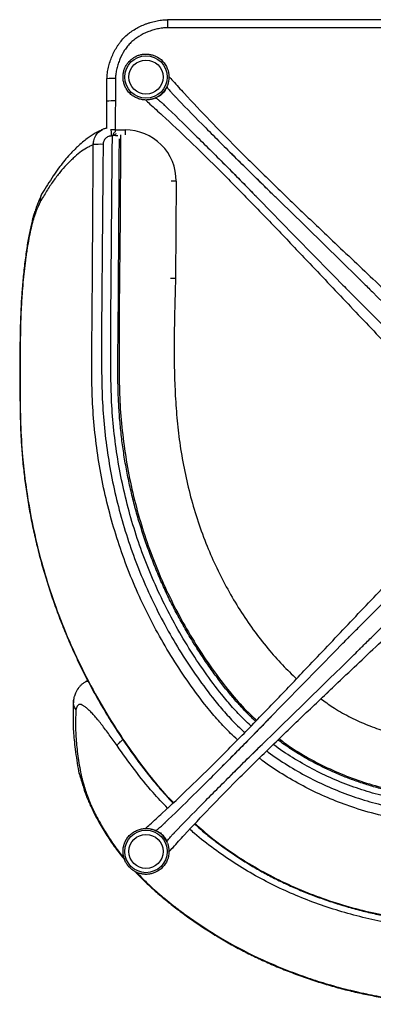
# Paper-space layout '_Bottom' of a CAD drawing. Units: millimetres. Extents: x -302 to 302, y -317 to 261.
# Drawn here: x -302 to -94, y -317 to 261 of the extents above; entities that cross this region are included whole.
import ezdxf

# ---------------------------------------------------------------- set-up
doc = ezdxf.new("R2010")
doc.units = ezdxf.units.MM

psp = doc.layouts.new('_Bottom')

# ---------------------------------------------------------------- linework, layer by layer
at = {"color": 7, "linetype": 'Continuous', "lineweight": 25}
for p, q in [((214.94, 261.16), (-214.94, 261.16)), ((-214.94, 261.16), (-214.94, 261.16)), ((214.94, 256.4), (-214.93, 256.4)), ((-250.48, 213.22), (-250.4, 226.41)), ((-245.4, 226.61), (-245.48, 213.42)), ((-253.52, 196.17), (-252.97, 196.47)), ((-247.22, 192.84), (-247.71, 192.84)), ((-245.58, 196.47), (-239.77, 196.47)), ((-245.58, 196.47), (-245.58, 195.03)), ((-243.15, 191.24), (-243.15, 191.24)), ((-239.77, 196.47), (-239.77, 193.42)), ((-177.75, 182.91), (-177.96, 183.12)), ((-209.77, 166.32), (-210.12, 109.09)), ((-261.66, -127.16), (-262.84, -127.74)), ((-123.49, -136.62), (-120.17, -133.46)), ((-182.91, -177.75), (-183.12, -177.96)), ((-225.35, -211.79), (-225.61, -212.03)), ((-212.03, -225.61), (-211.71, -225.24))]:
    psp.add_line(p, q, dxfattribs=at)
at = {"color": 7, "linetype": 'Continuous', "lineweight": 25, "flags": 128}
for points in [[(-214.94, 261.16), (-214.94, 261.11), (-214.93, 260.87), (-214.93, 260.45), (-214.93, 259.86), (-214.93, 259.14), (-214.93, 258.29), (-214.93, 257.37), (-214.93, 256.4)], [(-250.58, 197.37), (-250.52, 206.25), (-250.52, 206.32), (-250.48, 213.22)], [(-245.48, 213.42), (-245.52, 206.53), (-245.58, 196.47)]]:
    psp.add_lwpolyline(points, dxfattribs=at)
at = {"color": 7, "linetype": 'Continuous', "lineweight": 25}
for centre, radius in [((-227.48, 227.48), 12.5), ((-227.48, 227.48), 10), ((-227.48, -227.48), 12.5), ((-227.48, -227.48), 10)]:
    psp.add_circle(centre, radius, dxfattribs=at)
for centre, radius, start, end in [((-246.81, 200.13), 26.52, 86.95452, 97.78012), ((-246.89, 186.94), 26.52, 86.95448, 97.78008), ((-246.23, 105.77), 90.7, 89.59315, 91.30835), ((-268.53, 193.2), 20.82, 359.01368, 8.25209), ((-253.76, 186.53), 9.5, 43.37115, 44.64492), ((-247.57, 137.71), 55.35, 86.30081, 89.25437), ((-239.75, 166.49), 29.98, 359.67903, 90.03253), ((-254.36, 143.3), 44.65, 87.8311, 95.27143), ((-210.45, 81.6), 84.72, 89.53905, 91.56808)]:
    psp.add_arc(centre, radius, start, end, dxfattribs=at)
for points, knots in [([(-250.4, 226.41), (-250.39, 227.56), (-250.3, 228.71), (-250, 230.97), (-249.79, 232.1), (-249.39, 233.78), (-249.25, 234.34), (-248.94, 235.44), (-248.77, 235.99), (-248.23, 237.62), (-247.83, 238.68), (-246.94, 240.77), (-246.45, 241.8), (-245.38, 243.81), (-244.8, 244.8), (-243.86, 246.24), (-243.53, 246.72), (-242.86, 247.65), (-242.51, 248.1), (-241.43, 249.43), (-240.67, 250.27), (-239.05, 251.86), (-238.18, 252.6), (-236.82, 253.66), (-236.35, 254), (-235.4, 254.65), (-234.92, 254.97), (-232.49, 256.48), (-230.44, 257.49), (-227.79, 258.56), (-227.25, 258.76), (-226.16, 259.15), (-225.62, 259.33), (-223.97, 259.84), (-222.86, 260.13), (-220.63, 260.61), (-219.51, 260.81), (-217.24, 261.08), (-216.09, 261.16), (-214.94, 261.16)], [0, 0, 0, 0, 0.0625, 0.0625, 0.125, 0.125, 0.15625, 0.15625, 0.1875, 0.1875, 0.25, 0.25, 0.3125, 0.3125, 0.375, 0.375, 0.40625, 0.40625, 0.4375, 0.4375, 0.5, 0.5, 0.5625, 0.5625, 0.59375, 0.59375, 0.625, 0.625, 0.75, 0.75, 0.78125, 0.78125, 0.8125, 0.8125, 0.875, 0.875, 0.9375, 0.9375, 1, 1, 1, 1]), ([(-214.93, 256.4), (-215.92, 256.4), (-216.9, 256.33), (-218.85, 256.09), (-219.81, 255.92), (-221.73, 255.5), (-222.67, 255.25), (-224.09, 254.81), (-224.56, 254.65), (-225.49, 254.33), (-225.95, 254.15), (-228.23, 253.24), (-229.98, 252.37), (-232.08, 251.09), (-232.49, 250.82), (-233.31, 250.27), (-233.71, 249.98), (-234.89, 249.08), (-235.63, 248.44), (-237.03, 247.09), (-237.68, 246.36), (-238.6, 245.22), (-238.9, 244.83), (-239.48, 244.03), (-239.76, 243.62), (-241.1, 241.55), (-242.01, 239.82), (-243.15, 237.13), (-243.5, 236.22), (-243.97, 234.83), (-244.11, 234.36), (-244.38, 233.41), (-244.51, 232.93), (-244.86, 231.49), (-245.04, 230.53), (-245.31, 228.59), (-245.39, 227.61), (-245.4, 226.61)], [0, 0, 0, 0, 0.0625, 0.0625, 0.125, 0.125, 0.1875, 0.1875, 0.21875, 0.21875, 0.25, 0.25, 0.375, 0.375, 0.40625, 0.40625, 0.4375, 0.4375, 0.5, 0.5, 0.5625, 0.5625, 0.59375, 0.59375, 0.625, 0.625, 0.75, 0.75, 0.8125, 0.8125, 0.84375, 0.84375, 0.875, 0.875, 0.9375, 0.9375, 1, 1, 1, 1]), ([(-239.76, 221.87), (-239.81, 221.98), (-239.9, 222.19), (-240.03, 222.5), (-240.15, 222.82), (-240.26, 223.14), (-240.37, 223.47), (-240.53, 224.01), (-240.72, 224.79), (-240.88, 225.8), (-240.97, 226.82), (-240.99, 228.18), (-240.81, 229.89), (-240.38, 231.54), (-239.89, 232.82), (-239.45, 233.74), (-238.94, 234.63), (-238.43, 235.38), (-237.94, 236.01), (-237.5, 236.53), (-237.18, 236.86), (-237.02, 237.02)], [0, 0, 0, 0, 0.020858, 0.041692, 0.062513, 0.083337, 0.104176, 0.125044, 0.187535, 0.250061, 0.312553, 0.375078, 0.500005, 0.624932, 0.687424, 0.749949, 0.812441, 0.874966, 0.916654, 0.958297, 1, 1, 1, 1]), ([(-214, 227.86), (-213.23, 226.97), (-211.52, 225.02), (-208.33, 221.52), (-201.14, 213.68), (-189.86, 201.74), (-173.45, 184.99), (-155.76, 167.51), (-136.89, 149.33), (-120.02, 133.3), (-105.3, 119.38), (-92.56, 107.31), (-79.85, 95.24), (-67.13, 83.13), (-54.38, 70.98), (-41.68, 58.87), (-28.85, 46.61), (-19.99, 38.14), (-15.57, 33.92)], [0, 0, 0, 0, 0.014415, 0.031689, 0.049091, 0.127323, 0.206417, 0.301488, 0.397087, 0.492599, 0.556193, 0.619525, 0.682925, 0.746388, 0.809901, 0.873454, 0.936889, 1, 1, 1, 1]), ([(-222.59, 214.89), (-222.7, 214.85), (-222.93, 214.76), (-223.28, 214.64), (-223.62, 214.53), (-223.98, 214.43), (-224.33, 214.35), (-224.68, 214.26), (-225.34, 214.14), (-226.31, 214.01), (-227.58, 213.96), (-228.86, 214.03), (-230.54, 214.28), (-232.59, 214.9), (-234.49, 215.89), (-235.87, 216.88), (-236.84, 217.72), (-237.72, 218.65), (-238.37, 219.49), (-238.85, 220.19), (-239.18, 220.74), (-239.49, 221.3), (-239.67, 221.68), (-239.76, 221.87)], [0, 0, 0, 0, 0.017896, 0.035761, 0.053607, 0.071448, 0.089296, 0.107165, 0.125068, 0.187567, 0.250094, 0.312593, 0.375119, 0.500004, 0.624889, 0.687388, 0.749914, 0.812413, 0.87494, 0.906235, 0.937463, 0.968695, 1, 1, 1, 1]), ([(-215.53, 221.35), (-215.72, 220.79), (-216.06, 219.84), (-217.02, 218.54), (-217.98, 217.51), (-219.02, 216.66), (-220.26, 215.86), (-221.07, 215.59), (-221.54, 215.43)], [0, 0, 0, 0, 0.2196992, 0.3751232, 0.5214157, 0.6646171, 0.806031, 1, 1, 1, 1]), ([(-214.89, 222.59), (-214.98, 222.37), (-215.16, 221.93), (-215.57, 221.08), (-216.16, 220.07), (-216.98, 218.95), (-217.6, 218.26), (-217.93, 217.93)], [0.43399346, 0.43399346, 0.43399346, 0.43399346, 0.44224428, 0.45049509, 0.46699673, 0.48349836, 0.5, 0.5, 0.5, 0.5]), ([(-215.16, 222.01), (-215.15, 221.95), (-215.03, 221.57), (-214.71, 220.99), (-214.19, 220.28), (-214.15, 220.21), (-213.85, 219.82), (-213.11, 218.94), (-211.57, 217.29), (-210.76, 216.43), (-210.54, 216.2), (-210.18, 215.82), (-209.7, 215.32), (-209.19, 214.78), (-203.68, 209.03), (-192.59, 197.69), (-176.22, 181.35), (-147.67, 153.26), (-122.63, 129), (-103.54, 110.18), (-102.15, 108.8), (-101.68, 108.34), (-101.06, 107.72), (-98.59, 105.28), (-80.2, 87.04), (-60.13, 66.77), (-41.79, 48.1), (-39.45, 45.72), (-37.76, 44), (-28.11, 34.16), (-17.95, 23.79), (-8.96, 14.61)], [0.0535714, 0.0535714, 0.0535714, 0.0535714, 0.0625, 0.1064453, 0.1088867, 0.1098633, 0.1103516, 0.1328125, 0.1445312, 0.1464844, 0.1474609, 0.1484651, 0.1523438, 0.1542969, 0.15625, 0.234375, 0.3125, 0.375, 0.5996094, 0.6152344, 0.6171875, 0.6174629, 0.6210938, 0.625, 0.6484375, 0.8515625, 0.8769531, 0.8789062, 0.8808594, 0.8984375, 1, 1, 1, 1]), ([(-217.93, 217.93), (-218.01, 217.85), (-218.18, 217.68), (-218.44, 217.45), (-218.7, 217.21), (-218.97, 216.99), (-219.24, 216.77), (-219.52, 216.56), (-219.81, 216.36), (-220.2, 216.1), (-220.69, 215.79), (-221.31, 215.46), (-221.94, 215.15), (-222.37, 214.98), (-222.59, 214.89)], [0, 0, 0, 0, 0.062629, 0.125137, 0.187567, 0.249961, 0.312361, 0.37481, 0.437349, 0.500021, 0.625166, 0.749986, 0.874818, 1, 1, 1, 1]), ([(-222.01, 215.16), (-221.95, 215.15), (-221.57, 215.03), (-220.99, 214.71), (-220.28, 214.19), (-220.21, 214.15), (-219.82, 213.85), (-218.94, 213.11), (-217.29, 211.57), (-216.43, 210.76), (-216.2, 210.54), (-215.82, 210.18), (-215.32, 209.7), (-214.78, 209.19), (-209.03, 203.68), (-197.69, 192.59), (-181.35, 176.22), (-153.26, 147.67), (-129, 122.63), (-110.18, 103.54), (-108.8, 102.15), (-108.34, 101.68), (-107.72, 101.06), (-105.28, 98.59), (-87.04, 80.2), (-66.77, 60.13), (-48.1, 41.79), (-45.72, 39.45), (-44, 37.76), (-34.16, 28.11), (-23.79, 17.95), (-14.61, 8.96)], [0.0535714, 0.0535714, 0.0535714, 0.0535714, 0.0625, 0.1064453, 0.1088867, 0.1098633, 0.1103516, 0.1328125, 0.1445312, 0.1464844, 0.1474609, 0.1484651, 0.1523438, 0.1542969, 0.15625, 0.234375, 0.3125, 0.375, 0.5996094, 0.6152344, 0.6171875, 0.6174629, 0.6210938, 0.625, 0.6484375, 0.8515625, 0.8769531, 0.8789062, 0.8808594, 0.8984375, 1, 1, 1, 1]), ([(-227.86, 214), (-226.97, 213.23), (-225.02, 211.52), (-221.52, 208.33), (-213.68, 201.14), (-201.74, 189.86), (-184.99, 173.45), (-167.51, 155.76), (-149.33, 136.89), (-133.3, 120.02), (-119.38, 105.3), (-107.31, 92.56), (-95.24, 79.85), (-83.13, 67.13), (-70.98, 54.38), (-58.87, 41.68), (-46.61, 28.85), (-38.14, 19.99), (-33.92, 15.57)], [0, 0, 0, 0, 0.014415, 0.031689, 0.049091, 0.127323, 0.206417, 0.301488, 0.397087, 0.492599, 0.556193, 0.619525, 0.682925, 0.746388, 0.809901, 0.873454, 0.936889, 1, 1, 1, 1]), ([(-250.57, 197.39), (-250.85, 197.34), (-251.71, 197.18), (-252.64, 196.84), (-253.23, 196.47), (-253.31, 196.41)], [0, 0, 0, 0, 0.290439, 0.897039, 1, 1, 1, 1]), ([(-253.05, 196.61), (-253.69, 196.29), (-254.99, 195.65), (-257.25, 194.46), (-259.67, 193.02), (-262.25, 191.21), (-264.92, 189.06), (-267.38, 186.85), (-269.48, 184.81), (-270.79, 183.51), (-272.04, 182.2), (-273.68, 180.4), (-275.96, 177.66), (-278.92, 173.74), (-282.07, 169.2), (-285.27, 164.28), (-287.39, 160.84), (-288.4, 159.2)], [0, 0, 0, 0, 0.0594875, 0.120844, 0.1801052, 0.2371592, 0.3079809, 0.3931222, 0.4421897, 0.4861137, 0.5129882, 0.539983, 0.620448, 0.7053352, 0.7990153, 0.9045254, 1, 1, 1, 1]), ([(-258.46, 187.76), (-258.41, 188.5), (-258.29, 190.36), (-257.07, 193.1), (-255.35, 195.27), (-253.94, 195.96), (-253.52, 196.17)], [0, 0, 0, 0, 0.214373, 0.538959, 0.863337, 1, 1, 1, 1]), ([(-247.71, 192.84), (-248.04, 192.85), (-248.36, 192.82), (-248.83, 192.73), (-248.99, 192.69), (-249.3, 192.6), (-249.45, 192.55), (-249.9, 192.37), (-250.18, 192.22), (-250.72, 191.86), (-250.97, 191.66), (-251.43, 191.2), (-251.64, 190.95), (-252, 190.41), (-252.15, 190.13), (-252.4, 189.53), (-252.5, 189.22), (-252.63, 188.57), (-252.66, 188.25), (-252.67, 187.92)], [0, 0, 0, 0, 0.125, 0.125, 0.1875, 0.1875, 0.25, 0.25, 0.375, 0.375, 0.5, 0.5, 0.625, 0.625, 0.75, 0.75, 0.875, 0.875, 1, 1, 1, 1]), ([(-165.81, -153.75), (-167.18, -152.5), (-170.97, -149.04), (-176.7, -142.9), (-184.5, -133.64), (-193.11, -122.04), (-202.41, -108.07), (-210.91, -93.56), (-218.6, -78.6), (-225.44, -63.27), (-231.41, -47.61), (-236.47, -31.63), (-240.63, -15.37), (-243.89, 1.11), (-246.23, 17.76), (-247.72, 34.48), (-248.37, 61.38), (-248.01, 98.43), (-247.63, 145.63), (-247.36, 177.1), (-247.22, 192.84)], [0, 0, 0, 0, 0.0151828, 0.0417615, 0.0683182, 0.1137785, 0.1593798, 0.2050554, 0.250734, 0.2963421, 0.341807, 0.3872614, 0.4328511, 0.4785148, 0.5241847, 0.5697887, 0.6152527, 0.743499, 0.8717495, 1, 1, 1, 1]), ([(-247, 193.21), (-247.04, 193.14), (-247.08, 193.07), (-247.12, 193.01), (-247.14, 192.98), (-247.15, 192.95), (-247.17, 192.91), (-247.18, 192.9), (-247.19, 192.89), (-247.2, 192.87), (-247.2, 192.86), (-247.21, 192.86), (-247.21, 192.85), (-247.21, 192.84), (-247.22, 192.84), (-247.22, 192.84)], [0, 0, 0, 0, 0.0002359138, 0.0002359138, 0.0002359138, 0.0003443821, 0.0003443821, 0.0003443821, 0.0003944034, 0.0003944034, 0.0003944034, 0.0004230296, 0.0004230296, 0.0004230296, 0.0004372718, 0.0004372718, 0.0004372718, 0.0004372718]), ([(-246.85, 193.05), (-246.92, 193.02), (-246.98, 192.98), (-247.05, 192.94), (-247.08, 192.92), (-247.11, 192.9), (-247.14, 192.88), (-247.15, 192.87), (-247.17, 192.87), (-247.18, 192.86), (-247.19, 192.85), (-247.2, 192.85), (-247.21, 192.84), (-247.21, 192.84), (-247.22, 192.84), (-247.22, 192.84)], [0, 0, 0, 0, 0.0002359138, 0.0002359138, 0.0002359138, 0.0003443821, 0.0003443821, 0.0003443821, 0.0003944034, 0.0003944034, 0.0003944034, 0.0004230295, 0.0004230295, 0.0004230295, 0.0004372718, 0.0004372718, 0.0004372718, 0.0004372718]), ([(-247, 193.21), (-246.75, 193.63), (-246.35, 194.31), (-246.03, 194.92), (-245.92, 195.15)], [0, 0, 0, 0, 0.627538, 1, 1, 1, 1]), ([(-246.85, 193.05), (-246.62, 193.19), (-245.89, 193.63), (-245.25, 194.02), (-244.82, 194.3)], [0, 0, 0, 0, 0.31231, 1, 1, 1, 1]), ([(-163.12, -151.02), (-163.74, -150.45), (-166.05, -148.34), (-169.9, -144.39), (-174.74, -139.1), (-179.57, -133.37), (-184.43, -127.16), (-189.39, -120.36), (-194.5, -112.93), (-199.62, -104.95), (-204.57, -96.66), (-209.24, -88.22), (-213.63, -79.64), (-217.74, -70.9), (-221.56, -62.02), (-225.11, -52.99), (-228.37, -43.83), (-231.34, -34.56), (-234, -25.23), (-236.34, -15.86), (-238.36, -6.44), (-240.08, 3.04), (-241.48, 12.57), (-242.58, 22.16), (-243.36, 31.82), (-243.83, 41.56), (-244.01, 51.83), (-244.02, 63.68), (-243.8, 79.76), (-243.64, 102.06), (-243.41, 140.12), (-243.22, 170.66), (-243.1, 191.24)], [0, 0, 0, 0, 0.0069446, 0.0258084, 0.0454959, 0.0660978, 0.0877149, 0.1105196, 0.1355379, 0.162184, 0.1887457, 0.2152617, 0.2417709, 0.2683063, 0.2948996, 0.3215895, 0.3484104, 0.375219, 0.4018982, 0.4284692, 0.4549757, 0.4814609, 0.5079661, 0.5345223, 0.5611728, 0.5879607, 0.6150332, 0.6459823, 0.6857861, 0.7478084, 0.8301228, 1, 1, 1, 1]), ([(-242.43, 193.42), (-242.52, 172.32), (-242.73, 126.61), (-243.51, 75.15), (-243.12, 38.99), (-241.79, 21.69), (-239.56, 4.46), (-236.35, -12.61), (-232.18, -29.45), (-227.01, -45.92), (-220.88, -62), (-213.87, -77.7), (-205.95, -92.99), (-197.15, -107.78), (-187.49, -122), (-177.62, -134.8), (-169.28, -144.32), (-164.11, -148.91), (-162.48, -150.37)], [0, 0, 0, 0, 0.17351, 0.375765, 0.423161, 0.470716, 0.518339, 0.565944, 0.613461, 0.66083, 0.707768, 0.754874, 0.802056, 0.849222, 0.896296, 0.943211, 0.982029, 1, 1, 1, 1]), ([(-258.46, 187.76), (-259.11, 187.43), (-259.77, 187.11), (-261.08, 186.46), (-261.74, 186.13), (-263.7, 185.01), (-265.01, 184.15), (-267.63, 182.11), (-268.94, 180.95), (-270.9, 179.15), (-271.55, 178.54), (-272.86, 177.28), (-273.51, 176.63), (-275.47, 174.58), (-276.77, 173.08), (-279.37, 169.87), (-280.66, 168.15), (-283.25, 164.47), (-284.54, 162.5), (-287.11, 158.42), (-288.4, 156.31), (-289.68, 154.2)], [0, 0, 0, 0, 0.0625, 0.0625, 0.125, 0.125, 0.25, 0.25, 0.375, 0.375, 0.4375, 0.4375, 0.5, 0.5, 0.625, 0.625, 0.75, 0.75, 0.875, 0.875, 1, 1, 1, 1]), ([(-173.8, -161.85), (-175.14, -160.62), (-179.05, -157.05), (-185.04, -150.63), (-193.26, -140.88), (-202.26, -128.77), (-211.91, -114.27), (-220.73, -99.22), (-228.71, -83.71), (-235.81, -67.8), (-242, -51.56), (-247.25, -34.99), (-251.57, -18.13), (-254.95, -1.03), (-257.39, 16.23), (-258.91, 33.57), (-259.45, 53.71), (-259.19, 76.61), (-258.93, 107.97), (-258.77, 137.9), (-258.59, 166.39), (-258.5, 180.64), (-258.46, 187.76)], [0, 0, 0, 0, 0.014634, 0.04269, 0.070722, 0.117394, 0.164212, 0.211106, 0.258003, 0.304829, 0.351506, 0.398152, 0.444938, 0.491799, 0.538665, 0.585463, 0.632117, 0.701157, 0.770201, 0.8851, 0.94255, 1, 1, 1, 1]), ([(-252.67, 187.92), (-252.8, 172.72), (-253.06, 142.33), (-253.44, 96.74), (-253.78, 60.68), (-253.11, 34.12), (-251.6, 17.1), (-249.2, 0.16), (-245.88, -16.63), (-241.64, -33.18), (-236.48, -49.44), (-230.4, -65.38), (-223.43, -80.98), (-215.59, -96.2), (-206.93, -110.97), (-197.46, -125.19), (-188.66, -137.02), (-180.67, -146.51), (-174.8, -152.78), (-170.94, -156.31), (-169.56, -157.56)], [0, 0, 0, 0, 0.12407, 0.24814, 0.372205, 0.418568, 0.465074, 0.511647, 0.558214, 0.604705, 0.651058, 0.697421, 0.74393, 0.790511, 0.837089, 0.883591, 0.929949, 0.957362, 0.984798, 1, 1, 1, 1]), ([(-148, 153.68), (-148.51, 154.16), (-149.66, 155.28), (-151.7, 157.23), (-154.21, 159.66), (-157.17, 162.55), (-162.16, 167.45), (-168.96, 174.18), (-174.68, 179.86), (-177.5, 182.66)], [0, 0, 0, 0, 0.054697, 0.125059, 0.211066, 0.312624, 0.425821, 0.716603, 1, 1, 1, 1]), ([(-183.12, 177.96), (-181.56, 176.41), (-177.08, 171.95), (-170.37, 165.16), (-165.24, 159.88), (-162.82, 157.39)], [0, 0, 0, 0, 0.220018, 0.632208, 1, 1, 1, 1]), ([(-288.96, 158.15), (-288.96, 158.15), (-289.34, 157.28), (-290.09, 155.56), (-291.18, 152.89), (-292.19, 150.18), (-293.08, 147.54), (-293.89, 144.83), (-294.65, 141.93), (-295.41, 138.65), (-296.15, 134.97), (-296.85, 131.05), (-297.52, 126.89), (-298.16, 122.44), (-298.76, 117.77), (-299.31, 112.96), (-299.79, 108.16), (-300.18, 103.59), (-300.52, 99.15), (-300.78, 94.81), (-301, 90.24), (-301.19, 85.42), (-301.34, 80.15), (-301.47, 74.32), (-301.55, 68.54), (-301.63, 64.69), (-301.66, 63)], [0, 0, 0, 0, 0.000368, 0.056166, 0.105895, 0.152176, 0.19571, 0.231823, 0.26877, 0.311946, 0.354983, 0.39824, 0.44206, 0.486514, 0.533488, 0.578627, 0.622342, 0.664831, 0.700179, 0.737797, 0.775026, 0.814774, 0.857735, 0.905063, 0.958507, 1, 1, 1, 1]), ([(-288.41, 159.21), (-288.41, 159.21), (-289.11, 158.43), (-289.54, 156.64), (-289.71, 154.92), (-289.68, 154.22), (-289.68, 154.2)], [0, 0, 0, 0, 0.001103, 0.601988, 0.989089, 1, 1, 1, 1]), ([(-289.68, 154.2), (-290.5, 152.31), (-291.32, 150.4), (-292.53, 147.19), (-292.93, 146.07), (-293.52, 144.24), (-293.71, 143.61), (-294.1, 142.29), (-294.29, 141.61), (-294.84, 139.48), (-295.2, 137.96), (-295.89, 134.73), (-296.22, 133.03), (-296.85, 129.45), (-297.16, 127.59), (-297.6, 124.67), (-297.74, 123.68), (-298.03, 121.67), (-298.16, 120.65), (-298.57, 117.55), (-298.82, 115.44), (-299.3, 111.15), (-299.52, 108.96), (-299.93, 104.48), (-300.12, 102.2), (-300.37, 98.7), (-300.45, 97.51), (-300.56, 95.72), (-300.6, 95.12), (-300.67, 93.91), (-300.7, 93.3), (-300.86, 90.25), (-300.96, 87.8), (-301.12, 82.88), (-301.18, 80.42), (-301.29, 75.48), (-301.33, 73.01), (-301.41, 68.06), (-301.44, 65.58), (-301.47, 63.11)], [0, 0, 0, 0, 0.125, 0.125, 0.1875, 0.1875, 0.21875, 0.21875, 0.25, 0.25, 0.3125, 0.3125, 0.375, 0.375, 0.4375, 0.4375, 0.46875, 0.46875, 0.5, 0.5, 0.5625, 0.5625, 0.625, 0.625, 0.6875, 0.6875, 0.71875, 0.71875, 0.734375, 0.734375, 0.75, 0.75, 0.8125, 0.8125, 0.875, 0.875, 0.9375, 0.9375, 1, 1, 1, 1]), ([(-210.12, 109.09), (-210.53, 109.1), (-211.31, 109.12), (-212.33, 109.13), (-212.87, 109.13), (-213.1, 109.13)], [0, 0, 0, 0, 0.378741, 0.736691, 1, 1, 1, 1]), ([(-210.12, 109.09), (-210.32, 102.54), (-210.71, 89.44), (-211, 71.4), (-210.88, 54.99), (-210.35, 40.23), (-209.27, 25.49), (-207.52, 10.65), (-204.91, -4.26), (-201.4, -19.16), (-197.01, -33.83), (-191.87, -47.8), (-186.04, -61.04), (-179.63, -73.57), (-172.47, -85.69), (-164.58, -97.34), (-156.2, -108.11), (-147.74, -117.77), (-141.84, -123.41), (-139.04, -126.08)], [0, 0, 0, 0, 0.077335, 0.154666, 0.212757, 0.270885, 0.328979, 0.387026, 0.447133, 0.507346, 0.567548, 0.627638, 0.682798, 0.738117, 0.793475, 0.848765, 0.903899, 0.954386, 1, 1, 1, 1]), ([(-301.62, 63), (-301.6, 55.66), (-301.56, 43.95), (-301.41, 28.72), (-301.04, 17.66), (-300.44, 7.55), (-299.53, -2.26), (-298.3, -12.34), (-296.77, -22.46), (-294.89, -32.78), (-292.69, -43.06), (-290.18, -53.29), (-287.37, -63.45), (-284.25, -73.54), (-280.83, -83.54), (-277.11, -93.43), (-273.09, -103.22), (-268.79, -112.87), (-264.2, -122.39), (-259.33, -131.75), (-254.19, -140.95), (-248.79, -149.97), (-243.07, -158.92), (-237.33, -167.39), (-231.63, -175.28), (-225.98, -182.65), (-220.13, -189.72), (-215.3, -195.24), (-212.41, -198.24), (-211.62, -199.05)], [0, 0, 0, 0, 0.077573, 0.123581, 0.160831, 0.194346, 0.230472, 0.264753, 0.301569, 0.338466, 0.375439, 0.412476, 0.449566, 0.486697, 0.523856, 0.561029, 0.598201, 0.635357, 0.672484, 0.709569, 0.746602, 0.78357, 0.820338, 0.858417, 0.891408, 0.922852, 0.956195, 0.988079, 1, 1, 1, 1]), ([(-301.59, 63), (-301.58, 63.03), (-301.58, 63.07), (-301.48, 63.1), (-301.47, 63.11)], [0, 0, 0, 0, 0.964797, 1, 1, 1, 1]), ([(-301.47, 63.11), (-301.47, 56.58), (-301.46, 43.53), (-301.25, 23.96), (-300.27, 6.07), (-298.48, -10.1), (-296.05, -26.18), (-292.49, -43.75), (-287.56, -62.68), (-281.39, -81.87), (-273.91, -101.23), (-264.97, -120.73), (-254.82, -139.76), (-244.39, -156.64), (-234.22, -171.49), (-224.39, -184.31), (-216.83, -193.5), (-212.2, -198.07), (-211.41, -198.85)], [0, 0, 0, 0, 0.068889, 0.137773, 0.206601, 0.258036, 0.309471, 0.378251, 0.447084, 0.515864, 0.590872, 0.66588, 0.742011, 0.818143, 0.874867, 0.931614, 0.988295, 1, 1, 1, 1]), ([(-222.01, -215.16), (-221.95, -215.15), (-221.57, -215.03), (-220.99, -214.71), (-220.28, -214.19), (-220.21, -214.15), (-219.82, -213.85), (-218.94, -213.11), (-217.29, -211.57), (-216.43, -210.76), (-216.2, -210.54), (-215.82, -210.18), (-215.32, -209.7), (-214.78, -209.19), (-209.03, -203.68), (-197.69, -192.59), (-181.35, -176.22), (-153.26, -147.67), (-129, -122.63), (-110.18, -103.54), (-108.8, -102.15), (-108.34, -101.68), (-107.72, -101.06), (-105.28, -98.59), (-87.04, -80.2), (-66.77, -60.13), (-48.1, -41.79), (-45.72, -39.45), (-44, -37.76), (-34.16, -28.11), (-23.79, -17.95), (-14.61, -8.96)], [0.0535714, 0.0535714, 0.0535714, 0.0535714, 0.0625, 0.1064453, 0.1088867, 0.1098633, 0.1103516, 0.1328125, 0.1445312, 0.1464844, 0.1474609, 0.1484651, 0.1523438, 0.1542969, 0.15625, 0.234375, 0.3125, 0.375, 0.5996094, 0.6152344, 0.6171875, 0.6174629, 0.6210938, 0.625, 0.6484375, 0.8515625, 0.8769531, 0.8789062, 0.8808594, 0.8984375, 1, 1, 1, 1]), ([(-227.86, -214), (-226.97, -213.23), (-225.02, -211.52), (-221.52, -208.33), (-213.68, -201.14), (-201.74, -189.86), (-184.99, -173.45), (-167.51, -155.76), (-149.33, -136.89), (-133.3, -120.02), (-119.38, -105.3), (-107.31, -92.56), (-95.24, -79.85), (-83.13, -67.13), (-70.98, -54.38), (-58.87, -41.68), (-46.61, -28.85), (-38.14, -19.99), (-33.92, -15.57)], [0, 0, 0, 0, 0.014415, 0.031689, 0.049091, 0.127323, 0.206417, 0.301488, 0.397087, 0.492599, 0.556193, 0.619525, 0.682925, 0.746388, 0.809901, 0.873454, 0.936889, 1, 1, 1, 1]), ([(-215.16, -222.01), (-215.15, -221.95), (-215.03, -221.57), (-214.71, -220.99), (-214.19, -220.28), (-214.15, -220.21), (-213.85, -219.82), (-213.11, -218.94), (-211.57, -217.29), (-210.76, -216.43), (-210.54, -216.2), (-210.18, -215.82), (-209.7, -215.32), (-209.19, -214.78), (-203.68, -209.03), (-192.59, -197.69), (-176.22, -181.35), (-147.67, -153.26), (-122.63, -129), (-103.54, -110.18), (-102.15, -108.8), (-101.68, -108.34), (-101.06, -107.72), (-98.59, -105.28), (-80.2, -87.04), (-60.13, -66.77), (-41.79, -48.1), (-39.45, -45.72), (-37.76, -44), (-28.11, -34.16), (-17.95, -23.79), (-8.96, -14.61)], [0.0535714, 0.0535714, 0.0535714, 0.0535714, 0.0625, 0.1064453, 0.1088867, 0.1098633, 0.1103516, 0.1328125, 0.1445312, 0.1464844, 0.1474609, 0.1484651, 0.1523438, 0.1542969, 0.15625, 0.234375, 0.3125, 0.375, 0.5996094, 0.6152344, 0.6171875, 0.6174629, 0.6210938, 0.625, 0.6484375, 0.8515625, 0.8769531, 0.8789062, 0.8808594, 0.8984375, 1, 1, 1, 1]), ([(-214, -227.86), (-213.23, -226.97), (-211.52, -225.02), (-208.33, -221.52), (-201.14, -213.68), (-189.86, -201.74), (-173.45, -184.99), (-155.76, -167.51), (-136.89, -149.33), (-120.02, -133.3), (-105.3, -119.38), (-92.56, -107.31), (-79.85, -95.24), (-67.13, -83.13), (-54.38, -70.98), (-41.68, -58.87), (-28.85, -46.61), (-19.99, -38.14), (-15.57, -33.92)], [0, 0, 0, 0, 0.014415, 0.031689, 0.049091, 0.127323, 0.206417, 0.301488, 0.397087, 0.492599, 0.556193, 0.619525, 0.682925, 0.746388, 0.809901, 0.873454, 0.936889, 1, 1, 1, 1]), ([(-262.73, -127.76), (-262.91, -127.84), (-263.66, -128.17), (-264.8, -129), (-266.07, -130.14), (-266.97, -131.25), (-267.4, -131.89), (-267.87, -132.62), (-268.49, -133.74), (-269.11, -135.1), (-269.4, -135.91), (-269.54, -136.29)], [0, 0, 0, 0, 0.038194, 0.154166, 0.268047, 0.381649, 0.427818, 0.469933, 0.647944, 0.833583, 1, 1, 1, 1]), ([(-262.72, -127.79), (-262.57, -127.69), (-262.23, -127.45), (-261.72, -127.55), (-261.43, -127.6)], [0, 0, 0, 0, 0.417493, 1, 1, 1, 1]), ([(-268.65, -144.27), (-268.66, -144.25), (-269.08, -143.56), (-269.84, -141.83), (-270.25, -139.05), (-269.65, -137.18), (-269.38, -136.33)], [0, 0, 0, 0, 0.006112, 0.288693, 0.676331, 1, 1, 1, 1]), ([(-124.73, -137.8), (-122.45, -139.47), (-117.25, -143.29), (-108.44, -148.29), (-98.53, -152.92), (-88.24, -156.66), (-77.02, -159.68), (-64.91, -161.85), (-52.01, -163.31), (-39.02, -164.06), (-25.98, -164.32), (-12.95, -164.25), (-4.26, -164.12), (0.07, -164.05)], [0, 0, 0, 0, 0.064945, 0.148699, 0.232779, 0.316885, 0.400672, 0.500206, 0.599835, 0.699748, 0.799903, 0.900092, 1, 1, 1, 1]), ([(-270.08, -138.9), (-270.14, -140.21), (-270.29, -143.06), (-270.38, -147.55), (-270.33, -152.24), (-270.12, -156.99), (-269.71, -162.06), (-269.05, -167.78), (-268.18, -173.89), (-267.45, -178.18), (-267.09, -180.24)], [0, 0, 0, 0, 0.109522, 0.238343, 0.356892, 0.467886, 0.585836, 0.711705, 0.86174, 1, 1, 1, 1]), ([(-268.65, -144.27), (-268.78, -147.12), (-268.9, -149.98), (-268.88, -154.5), (-268.85, -156.05), (-268.71, -159.22), (-268.6, -160.85), (-268.33, -164.17), (-268.17, -165.86), (-267.8, -169.27), (-267.6, -171), (-267.08, -174.56), (-266.76, -176.4), (-266.08, -180.11), (-265.73, -181.96), (-265.4, -183.78)], [0, 0, 0, 0, 0.25, 0.25, 0.375, 0.375, 0.5, 0.5, 0.625, 0.625, 0.75, 0.75, 0.875, 0.875, 1, 1, 1, 1]), ([(-244.46, -165.36), (-245.23, -164.31), (-246, -163.25), (-247.52, -161.14), (-248.28, -160.09), (-249.78, -158.01), (-250.52, -156.98), (-252, -154.97), (-252.73, -153.98), (-253.82, -152.56), (-254.18, -152.1), (-254.89, -151.21), (-255.24, -150.78), (-256.27, -149.53), (-256.93, -148.76), (-258.22, -147.32), (-258.84, -146.65), (-259.75, -145.72), (-260.05, -145.42), (-260.63, -144.84), (-260.92, -144.57), (-261.77, -143.78), (-262.31, -143.31), (-263.33, -142.49), (-263.81, -142.15), (-264.72, -141.58), (-265.14, -141.37), (-265.72, -141.17), (-265.9, -141.12), (-266.24, -141.08), (-266.4, -141.08), (-266.83, -141.16), (-267.07, -141.3), (-267.5, -141.7), (-267.68, -141.96), (-268, -142.54), (-268.14, -142.87), (-268.41, -143.55), (-268.53, -143.91), (-268.65, -144.27)], [0, 0, 0, 0, 0.0625, 0.0625, 0.125, 0.125, 0.1875, 0.1875, 0.25, 0.25, 0.28125, 0.28125, 0.3125, 0.3125, 0.375, 0.375, 0.4375, 0.4375, 0.46875, 0.46875, 0.5, 0.5, 0.5625, 0.5625, 0.625, 0.625, 0.6875, 0.6875, 0.71875, 0.71875, 0.75, 0.75, 0.8125, 0.8125, 0.875, 0.875, 0.9375, 0.9375, 1, 1, 1, 1]), ([(-153.68, -148), (-154.16, -148.51), (-155.28, -149.66), (-157.23, -151.7), (-159.66, -154.21), (-162.55, -157.17), (-167.45, -162.16), (-174.18, -168.96), (-179.86, -174.68), (-182.66, -177.5)], [0, 0, 0, 0, 0.054697, 0.125059, 0.211066, 0.312624, 0.425821, 0.716603, 1, 1, 1, 1]), ([(-244.46, -165.36), (-244.46, -165.35), (-244.39, -165.16), (-244.03, -164.58), (-242.98, -163.37), (-241.67, -162.24), (-241.1, -161.74)], [0, 0, 0, 0, 0.006859, 0.270763, 0.678052, 1, 1, 1, 1]), ([(-149.25, -161.3), (-148.01, -162.27), (-143.03, -166.14), (-133.6, -171.9), (-121.08, -178.49), (-108.04, -183.99), (-94.64, -188.51), (-81.71, -191.9), (-69.33, -194.18), (-57.59, -195.46), (-45.79, -196.14), (-22.33, -196.37), (2.39, -196.13), (28.37, -196.35), (43.97, -196.31), (59.62, -195.44), (75.24, -193.2), (90.71, -189.66), (105.83, -184.85), (119.55, -179.2), (131.82, -172.89), (141.48, -167.1), (147.09, -162.93), (149.26, -161.31)], [0, 0, 0, 0, 0.015118, 0.060411, 0.105434, 0.150592, 0.195776, 0.240834, 0.278452, 0.316141, 0.35388, 0.391567, 0.540784, 0.59058, 0.640371, 0.690096, 0.740577, 0.791237, 0.841895, 0.892373, 0.933097, 0.974013, 1, 1, 1, 1]), ([(-214.78, -202.06), (-217.67, -199.05), (-224.57, -191.86), (-234.39, -179.52), (-241.1, -170.08), (-244.46, -165.36)], [0, 0, 0, 0, 0.26424, 0.632075, 1, 1, 1, 1]), ([(-177.96, -183.12), (-176.41, -181.56), (-171.95, -177.08), (-165.16, -170.37), (-159.88, -165.24), (-157.39, -162.82)], [0, 0, 0, 0, 0.220018, 0.632208, 1, 1, 1, 1]), ([(-40.11, -200.83), (-44.54, -200.73), (-53.42, -200.54), (-66.69, -199.14), (-79.85, -196.92), (-92.81, -193.81), (-105.51, -189.82), (-117.88, -184.92), (-129.91, -179.18), (-141.43, -172.47), (-149.06, -167.6), (-152.62, -164.74), (-152.72, -164.65)], [0, 0, 0, 0, 0.110514, 0.221413, 0.332414, 0.443258, 0.553726, 0.664099, 0.774955, 0.885908, 0.996635, 1, 1, 1, 1]), ([(-40.09, -197), (-41.84, -196.98), (-46.39, -196.91), (-53.41, -196.58), (-60.95, -196.01), (-67.81, -195.22), (-74.4, -194.18), (-81.15, -192.8), (-88.31, -191.08), (-95.72, -188.98), (-103.15, -186.55), (-110.48, -183.83), (-117.64, -180.82), (-124.56, -177.58), (-131.19, -174.1), (-137.56, -170.42), (-143.69, -166.46), (-147.82, -163.64), (-149.85, -162.07), (-149.96, -161.99)], [0, 0, 0, 0, 0.0447688, 0.1162132, 0.1799317, 0.2381434, 0.2925879, 0.350521, 0.4143183, 0.4808054, 0.5475659, 0.6143052, 0.6806677, 0.7462808, 0.8095695, 0.8722165, 0.9344264, 0.9963985, 1, 1, 1, 1]), ([(-40.14, -212.26), (-45.61, -212.12), (-56.56, -211.84), (-72.89, -209.84), (-89.02, -206.67), (-101.15, -203.23), (-112.31, -199.4), (-122.59, -195.32), (-135.34, -189.21), (-147.56, -182.1), (-156.11, -176.57), (-160.34, -173.14), (-160.91, -172.68)], [0, 0, 0, 0, 0.126806, 0.254002, 0.381159, 0.507911, 0.546033, 0.654931, 0.764302, 0.873773, 0.983025, 1, 1, 1, 1]), ([(-156.59, -168.4), (-156.28, -168.65), (-152.42, -171.77), (-144.38, -176.93), (-132.55, -183.82), (-120.19, -189.73), (-107.47, -194.78), (-94.41, -198.9), (-81.06, -202.11), (-67.5, -204.4), (-53.83, -205.85), (-44.69, -206.05), (-40.12, -206.15)], [0, 0, 0, 0, 0.009573, 0.11946, 0.229568, 0.339578, 0.449113, 0.559013, 0.66929, 0.779724, 0.890054, 1, 1, 1, 1]), ([(-265.4, -183.78), (-265.41, -183.77), (-265.86, -183.23), (-266.64, -182.11), (-266.82, -180.82), (-266.91, -180.2)], [0, 0, 0, 0, 0.011246, 0.521749, 1, 1, 1, 1]), ([(-266.86, -181.04), (-266.61, -181.92), (-265.99, -184.12), (-265.09, -187.3), (-264.06, -190.57), (-263.11, -193.34), (-262.1, -196.02), (-260.88, -198.94), (-259.4, -202.17), (-257.65, -205.71), (-255.68, -209.39), (-253.49, -213.2), (-251.09, -217.14), (-248.61, -220.93), (-246.05, -224.63), (-243.42, -228.17), (-241.32, -230.87), (-240.07, -232.33), (-239.82, -232.63)], [0, 0, 0, 0, 0.062313, 0.155436, 0.225352, 0.280289, 0.333408, 0.38764, 0.452306, 0.517789, 0.584541, 0.652794, 0.722638, 0.794029, 0.854597, 0.919448, 0.98338, 1, 1, 1, 1]), ([(-265.4, -183.78), (-264.95, -185.32), (-264.16, -188.09), (-262.91, -192.14), (-261.53, -196.06), (-259.86, -200.22), (-257.37, -205.52), (-253.85, -212.06), (-249.16, -219.69), (-244.56, -226.37), (-241.3, -230.36), (-240.08, -231.85)], [0, 0, 0, 0, 0.115837, 0.207668, 0.299785, 0.391534, 0.482861, 0.626376, 0.770508, 0.914003, 1, 1, 1, 1]), ([(-239.76, -221.87), (-239.71, -221.76), (-239.6, -221.54), (-239.44, -221.22), (-239.27, -220.9), (-239.08, -220.58), (-238.89, -220.27), (-238.7, -219.96), (-238.32, -219.41), (-237.72, -218.65), (-236.84, -217.72), (-235.87, -216.88), (-234.49, -215.89), (-232.59, -214.9), (-230.54, -214.28), (-228.86, -214.03), (-227.58, -213.96), (-226.31, -214.01), (-225.25, -214.15), (-224.42, -214.32), (-223.8, -214.48), (-223.19, -214.67), (-222.79, -214.82), (-222.59, -214.89)], [0, 0, 0, 0, 0.017896, 0.035761, 0.053607, 0.071448, 0.089296, 0.107165, 0.125068, 0.187567, 0.250094, 0.312593, 0.375119, 0.500004, 0.624889, 0.687388, 0.749914, 0.812413, 0.87494, 0.906235, 0.937463, 0.968695, 1, 1, 1, 1]), ([(-198.88, -211.43), (-197.83, -212.37), (-194.81, -215.11), (-189.56, -219.36), (-183.11, -224.29), (-176.37, -229.03), (-169.36, -233.59), (-162.16, -237.89), (-154.82, -241.92), (-147.33, -245.67), (-139.65, -249.17), (-131.73, -252.44), (-123.58, -255.48), (-115.16, -258.3), (-106.55, -260.86), (-97.88, -263.1), (-89.32, -264.99), (-80.97, -266.5), (-72.65, -267.67), (-64.14, -268.61), (-55.26, -269.28), (-47.18, -269.68), (-42.09, -269.73), (-40.09, -269.75)], [0, 0, 0, 0, 0.024479, 0.070848, 0.117348, 0.165412, 0.213912, 0.262556, 0.310941, 0.359186, 0.408016, 0.457502, 0.507779, 0.558997, 0.611535, 0.663584, 0.714284, 0.76345, 0.81069, 0.859839, 0.911811, 0.96517, 1, 1, 1, 1]), ([(-198.62, -211.16), (-195.49, -213.92), (-188.15, -220.37), (-175.84, -229.19), (-161.98, -237.8), (-147.72, -245.26), (-132.96, -251.75), (-117.82, -257.25), (-102.49, -261.71), (-87.01, -265.14), (-71.45, -267.55), (-55.77, -269.09), (-45.28, -269.34), (-40.04, -269.46)], [0, 0, 0, 0, 0.072582, 0.170014, 0.26293, 0.356166, 0.449545, 0.542844, 0.635813, 0.726757, 0.817882, 0.909027, 1, 1, 1, 1]), ([(-222.59, -214.89), (-222.48, -214.93), (-222.26, -215.02), (-221.94, -215.16), (-221.63, -215.31), (-221.31, -215.46), (-221, -215.63), (-220.7, -215.8), (-220.4, -215.98), (-220, -216.23), (-219.52, -216.56), (-218.97, -216.99), (-218.43, -217.44), (-218.1, -217.77), (-217.93, -217.93)], [0, 0, 0, 0, 0.06264, 0.125156, 0.18759, 0.249986, 0.312384, 0.374828, 0.43736, 0.500021, 0.625148, 0.749961, 0.874799, 1, 1, 1, 1]), ([(-221.8, -215.3), (-221.67, -215.33), (-221.29, -215.45), (-220.51, -215.78), (-219.52, -216.31), (-218.46, -217.07), (-217.41, -218.06), (-216.44, -219.27), (-215.71, -220.53), (-215.45, -221.36), (-215.34, -221.72)], [0, 0, 0, 0, 0.0535619, 0.1601052, 0.2772088, 0.406753, 0.5469798, 0.7032613, 0.8729939, 1, 1, 1, 1]), ([(-214.89, -222.59), (-214.98, -222.37), (-215.16, -221.93), (-215.57, -221.08), (-216.16, -220.07), (-216.98, -218.95), (-217.6, -218.26), (-217.93, -217.93)], [0.43399346, 0.43399346, 0.43399346, 0.43399346, 0.44224428, 0.45049509, 0.46699673, 0.48349836, 0.5, 0.5, 0.5, 0.5]), ([(-40.34, -273.27), (-45.03, -273.18), (-54.42, -273), (-68.47, -271.85), (-82.57, -269.98), (-96.66, -267.21), (-110.69, -263.59), (-124.39, -259.22), (-137.71, -254.15), (-150.63, -248.39), (-163.31, -241.8), (-175.71, -234.38), (-187.68, -226.03), (-196.42, -219.4), (-200.87, -215.27), (-201.76, -214.45)], [0, 0, 0, 0, 0.080166, 0.160381, 0.24053, 0.322989, 0.405525, 0.487999, 0.568499, 0.649059, 0.729544, 0.812759, 0.896055, 0.979261, 1, 1, 1, 1]), ([(-237.02, -237.02), (-237.1, -236.94), (-237.26, -236.78), (-237.49, -236.53), (-237.72, -236.27), (-237.94, -236.01), (-238.15, -235.74), (-238.49, -235.29), (-238.94, -234.63), (-239.45, -233.74), (-239.89, -232.82), (-240.38, -231.54), (-240.81, -229.89), (-240.99, -228.18), (-240.97, -226.82), (-240.88, -225.8), (-240.72, -224.79), (-240.5, -223.9), (-240.27, -223.14), (-240.03, -222.5), (-239.85, -222.08), (-239.76, -221.87)], [0, 0, 0, 0, 0.020858, 0.041692, 0.062513, 0.083337, 0.104176, 0.125044, 0.187535, 0.250061, 0.312553, 0.375078, 0.500005, 0.624932, 0.687424, 0.749949, 0.812441, 0.874966, 0.916654, 0.958297, 1, 1, 1, 1]), ([(-233.89, -239.32), (-232.93, -240.33), (-230.6, -242.78), (-227.31, -246.03), (-224.93, -248.22), (-224.03, -249.05)], [0, 0, 0, 0, 0.299748, 0.734936, 1, 1, 1, 1]), ([(-233.19, -239.62), (-231.86, -241.02), (-228.84, -244.18), (-225.64, -247.18), (-223.85, -248.87)], [0, 0, 0, 0, 0.438836, 1, 1, 1, 1]), ([(-224.02, -249.04), (-224.03, -249.05), (-224.07, -249.1), (-223.95, -248.97), (-223.85, -248.87)], [0, 0, 0, 0, 0.170553, 1, 1, 1, 1]), ([(-224.02, -249.04), (-223.39, -249.61), (-220.56, -252.19), (-215.33, -256.55), (-208.32, -262.09), (-201.09, -267.38), (-193.67, -272.43), (-186.06, -277.24), (-178.25, -281.79), (-170.26, -286.09), (-162.1, -290.12), (-153.73, -293.91), (-145.11, -297.5), (-136.24, -300.85), (-127.24, -303.92), (-118.21, -306.66), (-109.19, -309.07), (-100.15, -311.15), (-91.11, -312.91), (-82.07, -314.34), (-73.05, -315.44), (-63.77, -316.28), (-53.97, -316.89), (-46.06, -317.23), (-41.42, -317.3), (-40.32, -317.32)], [0, 0, 0, 0, 0.012823, 0.057421, 0.102072, 0.146801, 0.191634, 0.236595, 0.281707, 0.32699, 0.372465, 0.418007, 0.464442, 0.512397, 0.559864, 0.606877, 0.653476, 0.699705, 0.74561, 0.791239, 0.836586, 0.881586, 0.93059, 0.983498, 1, 1, 1, 1]), ([(-223.85, -248.86), (-222.28, -250.26), (-220.7, -251.63), (-217.52, -254.33), (-215.91, -255.66), (-212.67, -258.28), (-211.04, -259.57), (-207.74, -262.1), (-206.08, -263.34), (-197.7, -269.46), (-190.79, -274.03), (-176.54, -282.49), (-169.2, -286.38), (-159.76, -290.83), (-157.86, -291.7), (-154.03, -293.39), (-152.1, -294.22), (-146.29, -296.65), (-142.4, -298.17), (-134.56, -301.05), (-130.62, -302.4), (-122.69, -304.92), (-118.71, -306.09), (-110.69, -308.26), (-106.65, -309.25), (-100.58, -310.62), (-98.54, -311.06), (-94.47, -311.89), (-92.43, -312.28), (-88.33, -313.01), (-86.27, -313.35), (-82.14, -313.96), (-80.07, -314.24), (-75.92, -314.76), (-73.83, -314.99), (-70.7, -315.31), (-69.66, -315.42), (-67.57, -315.62), (-66.52, -315.72), (-64.43, -315.91), (-63.38, -316), (-61.29, -316.17), (-60.24, -316.25), (-57.1, -316.46), (-55.01, -316.58), (-50.81, -316.77), (-48.71, -316.84), (-44.52, -316.94), (-42.42, -316.97), (-40.32, -316.97)], [0, 0, 0, 0, 0.03125, 0.03125, 0.0625, 0.0625, 0.09375, 0.09375, 0.125, 0.125, 0.25, 0.25, 0.375, 0.375, 0.40625, 0.40625, 0.4375, 0.4375, 0.5, 0.5, 0.5625, 0.5625, 0.625, 0.625, 0.6875, 0.6875, 0.71875, 0.71875, 0.75, 0.75, 0.78125, 0.78125, 0.8125, 0.8125, 0.84375, 0.84375, 0.859375, 0.859375, 0.875, 0.875, 0.890625, 0.890625, 0.90625, 0.90625, 0.9375, 0.9375, 0.96875, 0.96875, 1, 1, 1, 1])]:
    psp.add_open_spline(points, degree=3, knots=knots, dxfattribs=at)
for points in [[(-237.02, 237.02), (-236.54, 237.5), (-235.5, 238.39), (-233.78, 239.47), (-231.92, 240.28), (-229.96, 240.8), (-227.93, 241.02), (-225.88, 240.93), (-223.84, 240.53), (-222.52, 240.05), (-221.87, 239.76)], [(-221.87, 239.76), (-220.33, 239.05), (-217.5, 237.05), (-214.67, 232.69), (-213.65, 227.59), (-214.27, 224.18), (-214.89, 222.59)], [(-214.89, -222.59), (-214.27, -224.18), (-213.65, -227.59), (-214.67, -232.69), (-217.5, -237.05), (-220.33, -239.05), (-221.87, -239.76)], [(-221.87, -239.76), (-222.52, -240.05), (-223.84, -240.53), (-225.88, -240.93), (-227.93, -241.02), (-229.96, -240.8), (-231.92, -240.28), (-233.78, -239.47), (-235.5, -238.39), (-236.54, -237.5), (-237.02, -237.02)]]:
    psp.add_open_spline(points, degree=3, dxfattribs=at)

doc.saveas('drawing.dxf')
